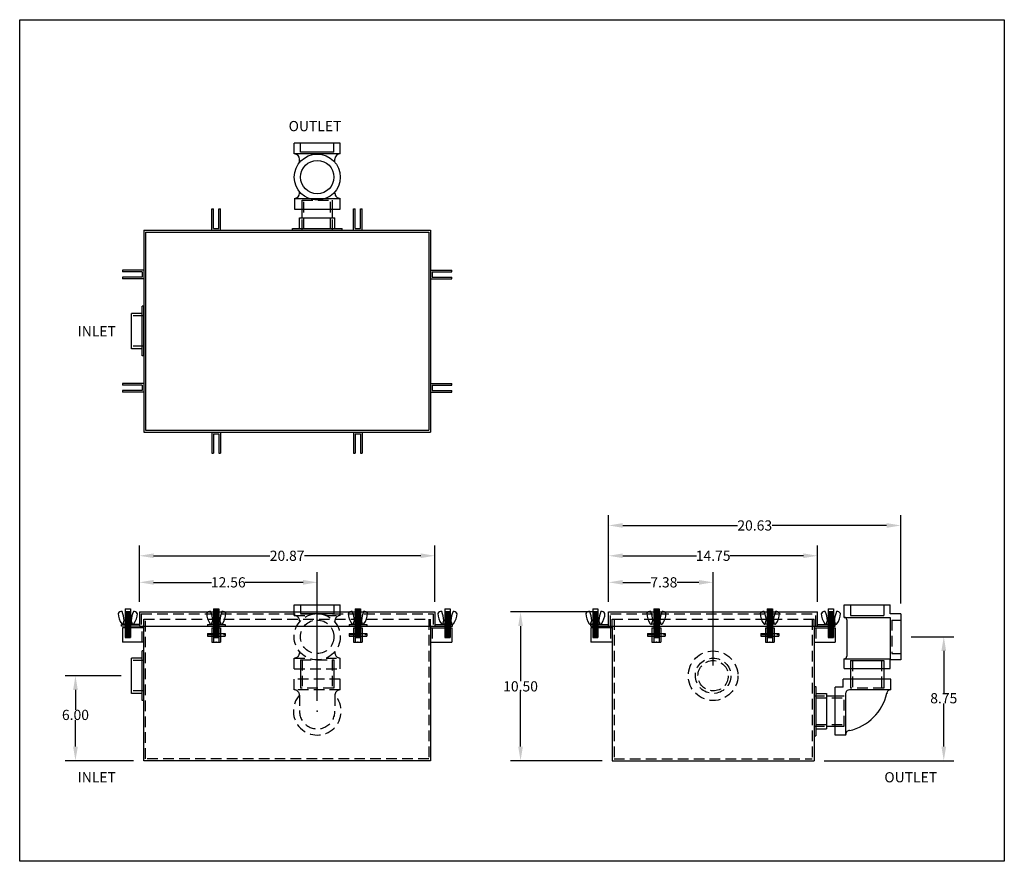
# Model space of a CAD drawing. Extents: x 196.2 to 265.7, y 86.9 to 146.3.
import ezdxf

# ---------------------------------------------------------------- set-up
doc = ezdxf.new("R2010")
doc.units = 0
doc.header["$LTSCALE"] = 3
doc.header["$MEASUREMENT"] = 0
doc.linetypes.add('CENTER', pattern=[2, 1.25, -0.25, 0.25, -0.25])
doc.linetypes.add('HIDDEN', pattern=[0.375, 0.25, -0.125])
doc.layers.get('0').update_dxf_attribs({"linetype": 'CONTINUOUS'})
doc.layers.get('DEFPOINTS').update_dxf_attribs({"color": 211, "linetype": 'CONTINUOUS'})
for name, color, linetype in [('CENTER', 3, 'CENTER'), ('HIDDEN', 4, 'HIDDEN'), ('OBJECT', 7, 'CONTINUOUS')]:
    doc.layers.add(name, color=color, linetype=linetype)
doc.styles.add('TEXT', font='arial.ttf')
doc.dimstyles.new('RKFD-SUB', dxfattribs={"dimtxt": 0.72, "dimasz": 1, "dimexe": 0.72, "dimexo": 0.72, "dimgap": 0, "dimtad": 0, "dimtih": 1, "dimtoh": 1, "dimzin": 0, "dimdsep": 46, "dimtxsty": 'TEXT', "dimcen": 0, "dimclrd": 5, "dimclre": 5, "dimclrt": 7, "dimadec": 0, "dimazin": 0, "dimtfac": 1, "dimtofl": 0, "dimtmove": 2, "dimatfit": 3, "dimfxl": 1, "dimtolj": 1, "dimtzin": 0, "dimlwd": -1, "dimarcsym": 0})

# ---------------------------------------------------------------- blocks, each defined once
blk = doc.blocks.new('FLNG2SD')
for p, q in [((0, 1.75), (0, -1.75)), ((0, 1.75), (0.12, 1.75)), ((0.12, 1.75), (0.12, -1.75)), ((0.12, 1.25), (0.87, 1.25)), ((0.87, 1.25), (0.87, -1.25)), ((0.12, -1.25), (0.87, -1.25)), ((0, -1.75), (0.12, -1.75))]:
    blk.add_line(p, q)
at = {"layer": 'HIDDEN'}
for p, q in [((0, 1.07), (0.87, 1.07)), ((0, -1.07), (0.87, -1.07))]:
    blk.add_line(p, q, dxfattribs=at)
blk = doc.blocks.new('2-LO THREADED OUTLET TOP VIEW')
for p, q in [((1.462, 1.617), (1.462, -1.62)), ((2.212, 1.617), (2.212, -1.619)), ((2.212, -1.244), (2.212, -1.244))]:
    blk.add_line(p, q)
at = {"linetype": 'Continuous'}
for p, q in [((2.212, 1.617), (1.462, 1.617)), ((5.354, 1.634), (6.104, 1.635)), ((0.839, 1.074), (1.462, 1.074)), ((2.587, 1.257), (2.679, 1.257)), ((4.745, 1.259), (4.979, 1.259)), ((0.839, -1.066), (1.462, -1.066)), ((2.587, -1.243), (2.671, -1.243)), ((4.758, -1.241), (5.002, -1.241)), ((1.462, -1.62), (2.212, -1.619)), ((5.354, -1.616), (6.104, -1.615))]:
    blk.add_line(p, q, dxfattribs=at)
at = {"color": 7}
for p, q in [((5.354, -1.616), (5.354, 1.634)), ((6.104, -1.615), (6.104, 1.635))]:
    blk.add_line(p, q, dxfattribs=at)
at = {"linetype": 'Continuous'}
for radius in [1.625, 1.18]:
    blk.add_circle((3.714, 0.003), radius, dxfattribs=at)
for centre, start, end in [((2.587, 1.631), 182.0911, 270), ((4.979, 1.634), 270, 357.42351), ((2.587, -1.618), 90, 180.05795), ((4.979, -1.616), 0.00006, 90)]:
    blk.add_arc(centre, 0.375, start, end, dxfattribs=at)
at = {"layer": 'CENTER', "color": 4, "linetype": 'Continuous'}
blk.add_line((5.474, -1.177), (5.474, 1.183), dxfattribs=at)
at = {"layer": 'HIDDEN'}
for p, q in [((0.089, 0.949), (2.089, 0.949)), ((1.462, 1.074), (2.089, 1.074)), ((2.089, 1.074), (2.089, -1.066)), ((0.089, -0.941), (2.089, -0.941)), ((1.462, -1.066), (2.089, -1.066))]:
    blk.add_line(p, q, dxfattribs=at)
at = {"layer": 'HIDDEN', "color": 4}
for p, q in [((5.474, 1.183), (6.104, 1.183)), ((5.474, -1.177), (6.104, -1.177))]:
    blk.add_line(p, q, dxfattribs=at)
at = {"linetype": 'Continuous'}
blk.add_blockref('FLNG2SD', (-0.031, 0.004), dxfattribs=at)
blk = doc.blocks.new('CLATCHED')
for p, q in [((-0.625, 0), (0.625, 0)), ((-0.625, 0), (-0.625, -0.12)), ((-0.1875, 0), (-0.1875, -0.12)), ((0.1875, 0), (0.1875, -0.12)), ((0.625, 0), (0.625, -0.12)), ((-0.625, -0.12), (0.625, -0.12))]:
    blk.add_line(p, q)
blk = doc.blocks.new('BOLT ASSEMBLY FRONT VIEW')
at = {"linetype": 'Continuous'}
for p, q in [((6.465, 5.705), (6.465, 3.68)), ((6.465, 5.705), (6.84, 5.705)), ((6.465, 5.642), (6.84, 5.642)), ((6.465, 5.58), (6.84, 5.58)), ((6.527, 5.675), (6.777, 5.675)), ((6.527, 5.612), (6.777, 5.612)), ((6.84, 5.705), (6.84, 3.68)), ((6.318, 4.613), (6.403, 4.878)), ((6.653, 4.878), (6.403, 4.878)), ((6.465, 5.517), (6.84, 5.517)), ((6.465, 5.455), (6.84, 5.455)), ((6.465, 5.392), (6.84, 5.392)), ((6.465, 5.33), (6.84, 5.33)), ((6.465, 5.267), (6.84, 5.267)), ((6.465, 5.205), (6.84, 5.205)), ((6.465, 5.142), (6.84, 5.142)), ((6.465, 5.08), (6.84, 5.08)), ((6.465, 5.017), (6.84, 5.017)), ((6.527, 5.55), (6.777, 5.55)), ((6.527, 5.487), (6.777, 5.487)), ((6.527, 5.425), (6.777, 5.425)), ((6.527, 5.362), (6.777, 5.362)), ((6.527, 5.3), (6.777, 5.3)), ((6.527, 5.237), (6.777, 5.237)), ((6.527, 5.175), (6.777, 5.175)), ((6.527, 5.112), (6.777, 5.112)), ((6.527, 5.05), (6.777, 5.05)), ((6.653, 4.878), (6.903, 4.878)), ((6.988, 4.613), (6.903, 4.878)), ((6.995, 4.613), (6.307, 4.613)), ((6.465, 4.58), (6.84, 4.58)), ((6.465, 4.517), (6.84, 4.517)), ((6.465, 4.455), (6.84, 4.455)), ((6.465, 4.392), (6.84, 4.392)), ((6.465, 4.33), (6.84, 4.33)), ((6.465, 4.267), (6.84, 4.267)), ((6.465, 4.205), (6.84, 4.205)), ((6.527, 4.612), (6.777, 4.612)), ((6.527, 4.55), (6.777, 4.55)), ((6.527, 4.487), (6.777, 4.487)), ((6.527, 4.425), (6.777, 4.425)), ((6.527, 4.362), (6.777, 4.362)), ((6.527, 4.3), (6.777, 4.3)), ((6.527, 4.237), (6.777, 4.237)), ((6.527, 4.175), (6.777, 4.175)), ((6.465, 4.142), (6.84, 4.142)), ((6.465, 4.08), (6.84, 4.08)), ((6.465, 4.017), (6.84, 4.017)), ((6.465, 4.017), (6.84, 4.017)), ((6.465, 3.955), (6.84, 3.955)), ((6.465, 3.892), (6.84, 3.892)), ((6.465, 3.892), (6.84, 3.892)), ((6.465, 3.892), (6.84, 3.892)), ((6.465, 3.892), (6.84, 3.892)), ((6.465, 3.83), (6.84, 3.83)), ((6.465, 3.768), (6.84, 3.768)), ((6.465, 3.705), (6.84, 3.705)), ((6.465, 3.675), (6.84, 3.675)), ((6.527, 4.112), (6.777, 4.112)), ((6.527, 4.05), (6.777, 4.05)), ((6.527, 3.987), (6.777, 3.987)), ((6.527, 3.987), (6.777, 3.987)), ((6.527, 3.925), (6.777, 3.925)), ((6.527, 3.862), (6.777, 3.862)), ((6.527, 3.8), (6.777, 3.8)), ((6.527, 3.737), (6.777, 3.737)), ((6.527, 3.68), (6.777, 3.68))]:
    blk.add_line(p, q, dxfattribs=at)
for p, q in [((6.027, 3.956), (6.465, 3.956)), ((6.027, 3.768), (6.465, 3.768)), ((6.84, 3.956), (7.277, 3.956)), ((6.84, 3.768), (7.277, 3.768))]:
    blk.add_line(p, q)
for centre, radius, start, end in [((6.01, 5.368), 0.0339, 146.44834, 179.0791), ((7.207, 5.391), 1.231, 181.00155, 216.98165), ((6.254, 5.172), 0.347, 91.97035, 142.00814), ((6.244, 5.508), 0.0114, 16.77189, 102.37882), ((4.488, 4.764), 1.918, 3.40706, 22.92437), ((8.817, 4.764), 1.918, 157.07563, 176.59294), ((7.062, 5.508), 0.0114, 77.62118, 163.22811), ((7.051, 5.172), 0.347, 37.99186, 88.02965), ((6.099, 5.391), 1.231, 323.01835, 358.99845), ((7.296, 5.368), 0.0339, 0.9209, 33.55166), ((6.304, 4.718), 0.105, 220.15458, 272.64016), ((6.995, 4.113), 0.5, 89.31724, 90), ((7.002, 4.718), 0.105, 269.31724, 319.84542)]:
    blk.add_arc(centre, radius, start, end, dxfattribs=at)
blk.add_point((6.652, 3.362))
at = {"layer": 'HIDDEN'}
for p, q in [((6.465, 4.83), (6.84, 4.83)), ((6.465, 4.767), (6.84, 4.767)), ((6.465, 4.705), (6.84, 4.705)), ((6.465, 4.642), (6.84, 4.642)), ((6.527, 4.862), (6.777, 4.862)), ((6.527, 4.8), (6.777, 4.8)), ((6.527, 4.737), (6.777, 4.737)), ((6.527, 4.675), (6.777, 4.675)), ((6.027, 3.92), (7.277, 3.92)), ((6.027, 3.804), (7.277, 3.804)), ((6.465, 3.956), (6.84, 3.956)), ((6.465, 3.768), (6.84, 3.768))]:
    blk.add_line(p, q, dxfattribs=at)
at = {"layer": 'OBJECT'}
for p, q in [((6.465, 4.955), (6.84, 4.955)), ((6.465, 4.892), (6.84, 4.892)), ((6.527, 4.987), (6.777, 4.987)), ((6.527, 4.925), (6.777, 4.925)), ((6.027, 3.956), (6.027, 3.768)), ((7.277, 3.956), (7.277, 3.768))]:
    blk.add_line(p, q, dxfattribs=at)
blk = doc.blocks.new('BOLT ASSEMBLY SIDE VIEW')
at = {"linetype": 'Continuous'}
for p, q in [((6.716, 6.063), (6.716, 5.236)), ((6.716, 6.063), (7.091, 6.063)), ((6.716, 5.876), (7.091, 5.876)), ((6.716, 5.813), (7.091, 5.813)), ((6.716, 5.751), (7.091, 5.751)), ((6.716, 5.688), (7.091, 5.688)), ((6.716, 5.626), (7.091, 5.626)), ((6.716, 5.563), (7.091, 5.563)), ((6.778, 5.846), (7.028, 5.846)), ((6.778, 5.783), (7.028, 5.783)), ((6.778, 5.721), (7.028, 5.721)), ((6.778, 5.658), (7.028, 5.658)), ((6.778, 5.596), (7.028, 5.596)), ((7.091, 6.063), (7.091, 5.236)), ((7.25, 4.971), (6.545, 4.971)), ((6.569, 4.971), (6.654, 5.236)), ((7.154, 5.236), (6.654, 5.236)), ((6.716, 5.501), (7.091, 5.501)), ((6.716, 5.438), (7.091, 5.438)), ((6.716, 5.376), (7.091, 5.376)), ((6.716, 4.971), (6.716, 4.033)), ((6.716, 4.876), (7.091, 4.876)), ((6.778, 5.533), (7.028, 5.533)), ((6.778, 5.471), (7.028, 5.471)), ((6.778, 5.408), (7.028, 5.408)), ((7.091, 4.971), (7.091, 4.033)), ((7.239, 4.971), (7.154, 5.236)), ((6.716, 4.813), (7.091, 4.813)), ((6.716, 4.751), (7.091, 4.751)), ((6.778, 4.846), (7.028, 4.846)), ((6.778, 4.783), (7.028, 4.783))]:
    blk.add_line(p, q, dxfattribs=at)
for centre, radius, start, end in [((6.261, 5.726), 0.0339, 149.59211, 179.0791), ((7.458, 5.748), 1.231, 181.00155, 216.98165), ((6.505, 5.53), 0.347, 92.08392, 142.00814), ((6.495, 5.865), 0.0114, 16.77189, 100.56412), ((4.739, 5.122), 1.918, 3.40706, 22.92437), ((9.068, 5.122), 1.918, 157.07563, 176.59294), ((7.313, 5.865), 0.0114, 77.62118, 163.22811), ((7.302, 5.53), 0.347, 37.99186, 87.91608), ((6.35, 5.748), 1.231, 323.01835, 358.99845), ((7.547, 5.726), 0.0339, 0.9209, 30.40789), ((6.555, 5.076), 0.105, 220.15458, 272.64016), ((7.253, 5.076), 0.105, 268.36028, 319.84542)]:
    blk.add_arc(centre, radius, start, end, dxfattribs=at)
at = {"layer": 'HIDDEN'}
for p, q in [((6.716, 5.236), (6.716, 4.971)), ((6.716, 5.188), (7.091, 5.188)), ((6.716, 5.126), (7.091, 5.126)), ((6.716, 5.063), (7.091, 5.063)), ((6.716, 5.001), (7.091, 5.001)), ((6.778, 5.221), (7.028, 5.221)), ((6.778, 5.158), (7.028, 5.158)), ((6.778, 5.096), (7.028, 5.096)), ((6.778, 5.033), (7.028, 5.033)), ((7.091, 5.236), (7.091, 4.971))]:
    blk.add_line(p, q, dxfattribs=at)
at = {"layer": 'OBJECT'}
for p, q in [((6.716, 5.313), (7.091, 5.313)), ((6.716, 5.251), (7.091, 5.251)), ((6.716, 4.938), (7.091, 4.938)), ((6.778, 5.346), (7.028, 5.346)), ((6.778, 5.283), (7.028, 5.283)), ((6.778, 4.971), (7.028, 4.971)), ((6.778, 4.908), (7.028, 4.908)), ((6.716, 4.688), (7.091, 4.688)), ((6.716, 4.626), (7.091, 4.626)), ((6.716, 4.563), (7.091, 4.563)), ((6.716, 4.501), (7.091, 4.501)), ((6.716, 4.438), (7.091, 4.438)), ((6.716, 4.376), (7.091, 4.376)), ((6.716, 4.376), (7.091, 4.376)), ((6.716, 4.313), (6.885, 4.313)), ((6.716, 4.251), (6.814, 4.251)), ((6.716, 4.251), (6.814, 4.251)), ((6.716, 4.251), (6.814, 4.251)), ((6.716, 4.251), (6.814, 4.251)), ((6.716, 4.188), (6.815, 4.188)), ((6.778, 4.721), (7.028, 4.721)), ((6.778, 4.658), (7.028, 4.658)), ((6.778, 4.596), (7.028, 4.596)), ((6.778, 4.533), (7.028, 4.533)), ((6.778, 4.471), (7.028, 4.471)), ((6.778, 4.408), (7.028, 4.408)), ((6.778, 4.346), (7.028, 4.346)), ((6.778, 4.346), (7.028, 4.346)), ((6.778, 4.283), (6.833, 4.283)), ((6.778, 4.221), (6.809, 4.221)), ((6.921, 4.313), (7.091, 4.313)), ((6.974, 4.283), (7.028, 4.283)), ((6.992, 4.188), (7.091, 4.188)), ((6.993, 4.251), (7.091, 4.251)), ((6.993, 4.251), (7.091, 4.251)), ((6.993, 4.251), (7.091, 4.251)), ((6.993, 4.251), (7.091, 4.251)), ((6.997, 4.221), (7.028, 4.221)), ((6.716, 4.126), (7.091, 4.126)), ((6.716, 4.033), (7.091, 4.033)), ((6.778, 4.158), (6.833, 4.158)), ((6.778, 4.096), (7.028, 4.096)), ((6.974, 4.158), (7.028, 4.158))]:
    blk.add_line(p, q, dxfattribs=at)
for radius in [0.0942, 0.058]:
    blk.add_circle((6.903, 4.221), radius, dxfattribs=at)
blk = doc.blocks.new('*D34')
at = {"color": 5, "linetype": 'Continuous', "lineweight": -2, "transparency": 16777216}
for p, q in [((203.341, 99.96), (199.39, 99.96)), ((204.211, 93.96), (199.39, 93.96))]:
    blk.add_line(p, q, dxfattribs=at)
at = {"color": 5, "linetype": 'Continuous', "transparency": 16777216}
for p, q in [((200.11, 98.96), (200.11, 97.561)), ((200.11, 94.96), (200.11, 96.826))]:
    blk.add_line(p, q, dxfattribs=at)
for points in [[(199.944, 98.96), (200.277, 98.96), (200.11, 99.96)], [(199.944, 94.96), (200.277, 94.96), (200.11, 93.96)]]:
    blk.add_solid(points, dxfattribs=at)
at = {"layer": 'DEFPOINTS', "color": 0, "linetype": 'Continuous', "transparency": 16777216}
for p in [(204.061, 99.96), (200.11, 93.96), (204.931, 93.96)]:
    blk.add_point(p, dxfattribs=at)
at = {"color": 7, "linetype": 'Continuous', "transparency": 16777216, "insert": (200.11, 97.194), "char_height": 0.72, "attachment_point": 5, "style": 'TEXT'}
blk.add_mtext('\\A1;6.00', dxfattribs=at)
blk = doc.blocks.new('*D35')
at = {"color": 5, "linetype": 'Continuous', "lineweight": -2, "transparency": 16777216}
for p, q in [((237.755, 105.18), (237.755, 109.147)), ((252.505, 105.18), (252.505, 109.147))]:
    blk.add_line(p, q, dxfattribs=at)
at = {"color": 5, "linetype": 'Continuous', "transparency": 16777216}
for p, q in [((238.755, 108.427), (243.946, 108.427)), ((251.505, 108.427), (246.313, 108.427))]:
    blk.add_line(p, q, dxfattribs=at)
for points in [[(238.755, 108.594), (238.755, 108.261), (237.755, 108.427)], [(251.505, 108.594), (251.505, 108.261), (252.505, 108.427)]]:
    blk.add_solid(points, dxfattribs=at)
at = {"layer": 'DEFPOINTS', "color": 0, "linetype": 'Continuous', "transparency": 16777216}
for p in [(237.755, 108.427), (237.755, 104.46), (252.505, 104.46)]:
    blk.add_point(p, dxfattribs=at)
at = {"color": 7, "linetype": 'Continuous', "transparency": 16777216, "insert": (245.13, 108.427), "char_height": 0.72, "attachment_point": 5, "style": 'TEXT'}
blk.add_mtext('\\A1;14.75', dxfattribs=at)
blk = doc.blocks.new('2-LO THREADED OUTLET SIDE VIEW')
at = {"color": 7}
for p, q in [((-1.618, 1.443), (1.632, 1.443)), ((2.382, 0.822), (2.382, -2.428)), ((-1.618, 0.567), (1.632, 0.567)), ((-1.43, 0.38), (-1.43, -2.175)), ((1.63, 0.567), (1.63, -2.363)), ((-1.618, -2.363), (1.63, -2.363)), ((-1.618, -3.05), (1.632, -3.05))]:
    blk.add_line(p, q, dxfattribs=at)
at = {"linetype": 'Continuous'}
for p, q in [((-1.618, 0.567), (-1.618, 1.443)), ((1.632, 0.822), (1.632, 1.443)), ((2.382, 0.822), (1.632, 0.822)), ((-1.618, -3.05), (-1.618, -2.363)), ((1.632, -3.05), (1.632, -2.428)), ((2.382, -2.428), (1.632, -2.428)), ((-1.18, -3.05), (-1.18, -3.803)), ((1.18, -3.05), (1.18, -3.803)), ((-2.874, -4.984), (-2.249, -4.984)), ((-2.874, -7.124), (-2.249, -7.124))]:
    blk.add_line(p, q, dxfattribs=at)
for p, q in [((1.688, -3.803), (-1.687, -3.803)), ((-1.687, -4.365), (-1.687, -3.803)), ((1.688, -4.553), (1.688, -3.803)), ((-2.249, -7.743), (-2.249, -4.365)), ((-1.687, -4.365), (-2.249, -4.365)), ((-1.499, -7.74), (-1.499, -4.767)), ((1.688, -4.553), (-1.238, -4.553)), ((-1.499, -7.74), (-2.249, -7.74))]:
    blk.add_line(p, q)
for centre, start, end in [((-1.618, 0.38), 0, 90), ((-1.618, -2.175), 270, 0)]:
    blk.add_arc(centre, 0.188, start, end, dxfattribs=at)
for centre, radius, start, end in [((-1.252, -4.801), 0.25, 86.11059, 172.13119), ((-2.025, -4.003), 3.512, 282.90479, 347.02567), ((1.649, -4.804), 0.25, 85.77787, 184.83681), ((-1.249, -7.675), 0.25, 85.77787, 184.83681)]:
    blk.add_arc(centre, radius, start, end)
at = {"layer": 'CENTER', "color": 4, "linetype": 'Continuous'}
for p, q in [((-1.18, 0.697), (1.18, 0.697)), ((-1.18, -2.482), (1.18, -2.482))]:
    blk.add_line(p, q, dxfattribs=at)
at = {"layer": 'HIDDEN', "color": 4}
for p, q in [((-1.18, 1.443), (-1.18, 0.697)), ((1.18, 1.443), (1.18, 0.697)), ((1.752, 0.377), (1.752, -1.983)), ((1.752, 0.377), (2.382, 0.377)), ((1.752, -1.983), (2.382, -1.983)), ((-1.18, -2.482), (-1.18, -3.05)), ((1.18, -2.482), (1.18, -3.05))]:
    blk.add_line(p, q, dxfattribs=at)
at = {"layer": 'HIDDEN'}
for p, q in [((-1.026, -2.482), (-1.026, -4.429)), ((1.026, -2.482), (1.026, -4.429)), ((-1.18, -3.803), (-1.18, -4.429)), ((1.18, -3.803), (1.18, -4.429)), ((1.18, -4.429), (-1.18, -4.429)), ((-3.624, -5.109), (-1.625, -5.109)), ((-2.249, -4.984), (-1.625, -4.984)), ((-1.625, -7.124), (-1.625, -4.984)), ((-3.624, -6.999), (-1.625, -6.999)), ((-2.249, -7.124), (-1.625, -7.124))]:
    blk.add_line(p, q, dxfattribs=at)
at = {"linetype": 'Continuous'}
blk.add_blockref('FLNG2SD', (-3.744, -6.054), dxfattribs=at)
blk = doc.blocks.new('FLNG2FRT')
for radius in [1.75, 1.25, 1.07]:
    blk.add_circle((0, 0), radius)
blk = doc.blocks.new('*D36')
at = {"color": 5, "linetype": 'Continuous', "lineweight": -2, "transparency": 16777216}
for p, q in [((237.755, 105.18), (237.755, 107.271)), ((245.13, 100.68), (245.13, 107.271))]:
    blk.add_line(p, q, dxfattribs=at)
at = {"color": 5, "linetype": 'Continuous', "transparency": 16777216}
for p, q in [((238.755, 106.551), (240.72, 106.551)), ((244.13, 106.551), (242.586, 106.551))]:
    blk.add_line(p, q, dxfattribs=at)
for points in [[(238.755, 106.718), (238.755, 106.384), (237.755, 106.551)], [(244.13, 106.718), (244.13, 106.384), (245.13, 106.551)]]:
    blk.add_solid(points, dxfattribs=at)
at = {"layer": 'DEFPOINTS', "color": 0, "linetype": 'Continuous', "transparency": 16777216}
for p in [(245.13, 106.551), (237.755, 104.46), (245.13, 99.96)]:
    blk.add_point(p, dxfattribs=at)
at = {"color": 7, "linetype": 'Continuous', "transparency": 16777216, "insert": (241.653, 106.551), "char_height": 0.72, "attachment_point": 5, "style": 'TEXT'}
blk.add_mtext('\\A1;7.38', dxfattribs=at)
blk = doc.blocks.new('*D37')
at = {"color": 5, "linetype": 'Continuous', "lineweight": -2, "transparency": 16777216}
for p, q in [((204.621, 105.18), (204.621, 107.271)), ((217.181, 98.18), (217.181, 107.271))]:
    blk.add_line(p, q, dxfattribs=at)
at = {"color": 5, "linetype": 'Continuous', "transparency": 16777216}
for p, q in [((205.621, 106.551), (209.721, 106.551)), ((216.181, 106.551), (212.082, 106.551))]:
    blk.add_line(p, q, dxfattribs=at)
for points in [[(205.621, 106.718), (205.621, 106.384), (204.621, 106.551)], [(216.181, 106.718), (216.181, 106.384), (217.181, 106.551)]]:
    blk.add_solid(points, dxfattribs=at)
at = {"layer": 'DEFPOINTS', "color": 0, "linetype": 'Continuous', "transparency": 16777216}
for p in [(217.181, 106.551), (204.621, 104.46), (217.181, 97.46)]:
    blk.add_point(p, dxfattribs=at)
at = {"color": 7, "linetype": 'Continuous', "transparency": 16777216, "insert": (210.901, 106.551), "char_height": 0.72, "attachment_point": 5, "style": 'TEXT'}
blk.add_mtext('\\A1;12.56', dxfattribs=at)
blk = doc.blocks.new('*D38')
at = {"color": 5, "linetype": 'Continuous', "lineweight": -2, "transparency": 16777216}
for p, q in [((204.621, 105.18), (204.621, 109.147)), ((225.491, 105.18), (225.491, 109.147))]:
    blk.add_line(p, q, dxfattribs=at)
at = {"color": 5, "linetype": 'Continuous', "transparency": 16777216}
for p, q in [((205.621, 108.427), (213.835, 108.427)), ((224.491, 108.427), (216.277, 108.427))]:
    blk.add_line(p, q, dxfattribs=at)
for points in [[(205.621, 108.594), (205.621, 108.261), (204.621, 108.427)], [(224.491, 108.594), (224.491, 108.261), (225.491, 108.427)]]:
    blk.add_solid(points, dxfattribs=at)
at = {"layer": 'DEFPOINTS', "color": 0, "linetype": 'Continuous', "transparency": 16777216}
for p in [(204.621, 108.427), (204.621, 104.46), (225.491, 104.46)]:
    blk.add_point(p, dxfattribs=at)
at = {"color": 7, "linetype": 'Continuous', "transparency": 16777216, "insert": (215.056, 108.427), "char_height": 0.72, "attachment_point": 5, "style": 'TEXT'}
blk.add_mtext('\\A1;20.87', dxfattribs=at)
blk = doc.blocks.new('*D39')
at = {"color": 5, "linetype": 'Continuous', "lineweight": -2, "transparency": 16777216}
for p, q in [((259.101, 102.711), (262.135, 102.711)), ((252.975, 93.96), (262.135, 93.96))]:
    blk.add_line(p, q, dxfattribs=at)
at = {"color": 5, "linetype": 'Continuous', "transparency": 16777216}
for p, q in [((261.415, 101.711), (261.415, 98.738)), ((261.415, 94.96), (261.415, 98.002))]:
    blk.add_line(p, q, dxfattribs=at)
for points in [[(261.248, 101.711), (261.581, 101.711), (261.415, 102.711)], [(261.248, 94.96), (261.581, 94.96), (261.415, 93.96)]]:
    blk.add_solid(points, dxfattribs=at)
at = {"layer": 'DEFPOINTS', "color": 0, "linetype": 'Continuous', "transparency": 16777216}
for p in [(258.381, 102.711), (252.255, 93.96), (261.415, 93.96)]:
    blk.add_point(p, dxfattribs=at)
at = {"color": 7, "linetype": 'Continuous', "transparency": 16777216, "insert": (261.415, 98.37), "char_height": 0.72, "attachment_point": 5, "style": 'TEXT'}
blk.add_mtext('\\A1;8.75', dxfattribs=at)
blk = doc.blocks.new('*D40')
at = {"color": 5, "linetype": 'Continuous', "lineweight": -2, "transparency": 16777216}
for p, q in [((237.035, 104.46), (230.816, 104.46)), ((237.285, 93.96), (230.816, 93.96))]:
    blk.add_line(p, q, dxfattribs=at)
at = {"color": 5, "linetype": 'Continuous', "transparency": 16777216}
for p, q in [((231.536, 103.46), (231.536, 99.577)), ((231.536, 94.96), (231.536, 98.842))]:
    blk.add_line(p, q, dxfattribs=at)
for points in [[(231.369, 103.46), (231.702, 103.46), (231.536, 104.46)], [(231.369, 94.96), (231.702, 94.96), (231.536, 93.96)]]:
    blk.add_solid(points, dxfattribs=at)
at = {"layer": 'DEFPOINTS', "color": 0, "linetype": 'Continuous', "transparency": 16777216}
for p in [(237.755, 104.46), (231.536, 93.96), (238.005, 93.96)]:
    blk.add_point(p, dxfattribs=at)
at = {"color": 7, "linetype": 'Continuous', "transparency": 16777216, "insert": (231.536, 99.21), "char_height": 0.72, "attachment_point": 5, "style": 'TEXT'}
blk.add_mtext('\\A1;10.50', dxfattribs=at)
blk = doc.blocks.new('*D41')
at = {"color": 5, "linetype": 'Continuous', "lineweight": -2, "transparency": 16777216}
for p, q in [((237.755, 105.18), (237.755, 111.286)), ((258.381, 105.056), (258.381, 111.286))]:
    blk.add_line(p, q, dxfattribs=at)
at = {"color": 5, "linetype": 'Continuous', "transparency": 16777216}
for p, q in [((238.755, 110.566), (246.847, 110.566)), ((257.381, 110.566), (249.289, 110.566))]:
    blk.add_line(p, q, dxfattribs=at)
for points in [[(238.755, 110.732), (238.755, 110.399), (237.755, 110.566)], [(257.381, 110.732), (257.381, 110.399), (258.381, 110.566)]]:
    blk.add_solid(points, dxfattribs=at)
at = {"layer": 'DEFPOINTS', "color": 0, "linetype": 'Continuous', "transparency": 16777216}
for p in [(258.381, 110.566), (237.755, 104.46), (258.381, 104.336)]:
    blk.add_point(p, dxfattribs=at)
at = {"color": 7, "linetype": 'Continuous', "transparency": 16777216, "insert": (248.068, 110.566), "char_height": 0.72, "attachment_point": 5, "style": 'TEXT'}
blk.add_mtext('\\A1;20.63', dxfattribs=at)

msp = doc.modelspace()

# ---------------------------------------------------------------- linework, layer by layer
for p, q in [((209.741, 131.407), (209.741, 132.907)), ((209.741, 132.907), (209.861, 132.907)), ((209.861, 131.527), (209.861, 132.907)), ((210.241, 131.527), (210.241, 132.907)), ((210.241, 132.907), (210.361, 132.907)), ((210.361, 131.407), (210.361, 132.907)), ((219.741, 131.407), (219.741, 132.907)), ((219.741, 132.907), (219.861, 132.907)), ((219.861, 131.527), (219.861, 132.907)), ((220.241, 131.527), (220.241, 132.907)), ((220.241, 132.907), (220.361, 132.907)), ((220.361, 131.407), (220.361, 132.907)), ((204.931, 131.407), (225.181, 131.407)), ((204.931, 131.407), (204.931, 117.157)), ((209.861, 131.527), (210.241, 131.527)), ((219.861, 131.527), (220.241, 131.527)), ((225.181, 131.407), (225.181, 117.157)), ((205.061, 131.277), (205.061, 117.287)), ((205.061, 131.277), (225.051, 131.277)), ((225.051, 131.277), (225.051, 117.287)), ((204.931, 128.587), (203.431, 128.587)), ((203.431, 128.587), (203.431, 128.467)), ((204.811, 128.467), (203.431, 128.467)), ((204.811, 128.087), (203.431, 128.087)), ((203.431, 128.087), (203.431, 127.967)), ((204.931, 127.967), (203.431, 127.967)), ((204.811, 128.467), (204.811, 128.087)), ((225.181, 128.587), (226.681, 128.587)), ((225.181, 127.967), (226.681, 127.967)), ((225.301, 128.467), (226.681, 128.467)), ((225.301, 128.467), (225.301, 128.087)), ((225.301, 128.087), (226.681, 128.087)), ((226.681, 128.467), (226.681, 128.587)), ((226.681, 127.967), (226.681, 128.087)), ((204.931, 120.587), (203.431, 120.587)), ((203.431, 120.587), (203.431, 120.467)), ((204.811, 120.467), (203.431, 120.467)), ((204.811, 120.467), (204.811, 120.087)), ((225.181, 120.587), (226.681, 120.587)), ((225.301, 120.467), (225.301, 120.087)), ((225.301, 120.467), (226.681, 120.467)), ((226.681, 120.467), (226.681, 120.587)), ((204.811, 120.087), (203.431, 120.087)), ((203.431, 120.087), (203.431, 119.967)), ((204.931, 119.967), (203.431, 119.967)), ((225.181, 119.967), (226.681, 119.967)), ((225.301, 120.087), (226.681, 120.087)), ((226.681, 119.967), (226.681, 120.087)), ((204.931, 117.157), (225.181, 117.157)), ((205.061, 117.287), (225.051, 117.287)), ((209.741, 117.157), (209.741, 115.657)), ((209.861, 117.037), (209.861, 115.657)), ((209.861, 117.037), (210.241, 117.037)), ((210.241, 117.037), (210.241, 115.657)), ((210.361, 117.157), (210.361, 115.657)), ((219.741, 117.157), (219.741, 115.657)), ((219.861, 117.037), (219.861, 115.657)), ((219.861, 117.037), (220.241, 117.037)), ((220.241, 117.037), (220.241, 115.657)), ((220.361, 117.157), (220.361, 115.657)), ((209.741, 115.657), (209.861, 115.657)), ((210.241, 115.657), (210.361, 115.657)), ((219.741, 115.657), (219.861, 115.657)), ((220.241, 115.657), (220.361, 115.657)), ((204.621, 104.46), (225.491, 104.46)), ((204.621, 104.46), (204.621, 103.46)), ((225.491, 104.46), (225.491, 103.46)), ((203.371, 103.46), (203.371, 103.58)), ((204.621, 103.58), (203.371, 103.58)), ((225.491, 103.58), (226.741, 103.58)), ((226.741, 103.46), (226.741, 103.58)), ((204.621, 103.46), (203.371, 103.46)), ((204.931, 103.34), (203.431, 103.34)), ((203.431, 103.34), (203.431, 102.34)), ((204.621, 103.46), (225.491, 103.46)), ((204.931, 93.96), (204.931, 103.46)), ((209.741, 103.34), (209.741, 102.34)), ((209.741, 103.34), (210.361, 103.34)), ((209.861, 103.34), (209.861, 102.34)), ((210.241, 103.34), (210.241, 102.34)), ((210.361, 103.34), (210.361, 102.34)), ((219.741, 103.34), (219.741, 102.34)), ((219.741, 103.34), (220.361, 103.34)), ((219.861, 103.34), (219.861, 102.34)), ((220.241, 103.34), (220.241, 102.34)), ((220.361, 103.34), (220.361, 102.34)), ((225.181, 103.46), (225.181, 93.96)), ((225.181, 103.34), (226.681, 103.34)), ((225.491, 103.46), (226.741, 103.46)), ((226.681, 103.34), (226.681, 102.34)), ((236.505, 103.34), (236.505, 102.34)), ((238.005, 103.34), (236.505, 103.34)), ((238.005, 103.46), (238.005, 93.96)), ((240.815, 103.34), (241.435, 103.34)), ((240.815, 103.34), (240.815, 102.34)), ((240.935, 103.34), (240.935, 102.34)), ((241.315, 103.34), (241.315, 102.34)), ((241.435, 103.34), (241.435, 102.34)), ((248.825, 103.34), (248.825, 102.34)), ((248.825, 103.34), (249.445, 103.34)), ((248.945, 103.34), (248.945, 102.34)), ((249.325, 103.34), (249.325, 102.34)), ((249.445, 103.34), (249.445, 102.34)), ((252.255, 103.46), (252.255, 93.96)), ((252.255, 103.34), (253.755, 103.34)), ((253.755, 103.34), (253.755, 102.34)), ((204.931, 102.34), (203.431, 102.34)), ((209.741, 102.34), (210.361, 102.34)), ((219.741, 102.34), (220.361, 102.34)), ((225.181, 102.34), (226.681, 102.34)), ((238.005, 102.34), (236.505, 102.34)), ((240.815, 102.34), (241.435, 102.34)), ((248.825, 102.34), (249.445, 102.34)), ((252.255, 102.34), (253.755, 102.34)), ((225.181, 93.96), (204.931, 93.96)), ((238.005, 93.96), (252.255, 93.96))]:
    msp.add_line(p, q)
at = {"color": 7}
msp.add_line((215.557, 104.96), (218.807, 104.96), dxfattribs=at)
at = {"linetype": 'Continuous'}
for p, q in [((215.557, 104.21), (215.557, 104.96)), ((218.807, 104.21), (218.807, 104.96)), ((237.755, 104.46), (252.505, 104.46)), ((215.932, 103.835), (215.932, 103.754)), ((218.432, 103.835), (218.432, 103.738)), ((236.505, 103.585), (237.755, 103.585)), ((252.505, 103.585), (253.755, 103.585)), ((236.505, 103.46), (253.755, 103.46))]:
    msp.add_line(p, q, dxfattribs=at)
for centre in [(203.801, 102.84), (226.371, 102.84), (236.815, 102.84), (253.445, 102.84)]:
    msp.add_circle(centre, 0.155)
msp.add_point((217.181, 97.46), dxfattribs=at)
at = {"layer": 'CENTER', "color": 4, "linetype": 'Continuous'}
msp.add_line((215.995, 104.34), (218.355, 104.34), dxfattribs=at)
at = {"layer": 'DEFPOINTS', "linetype": 'Continuous'}
msp.add_lwpolyline([(265.689, 86.862), (196.173, 86.862), (196.173, 146.261), (265.689, 146.261)], close=True, dxfattribs=at)
at = {"layer": 'HIDDEN'}
for p, q in [((204.751, 104.33), (225.361, 104.33)), ((204.751, 104.33), (204.751, 103.46)), ((225.361, 104.33), (225.361, 103.46)), ((237.88, 104.335), (252.38, 104.335)), ((237.88, 103.46), (237.88, 104.335)), ((252.38, 103.46), (252.38, 104.335)), ((204.931, 103.96), (225.181, 103.96)), ((204.931, 103.46), (204.931, 103.96)), ((205.061, 94.09), (205.061, 103.96)), ((215.557, 104.21), (216.556, 104.21)), ((217.794, 104.21), (218.807, 104.21)), ((225.051, 103.96), (225.051, 94.09)), ((225.181, 103.46), (225.181, 103.96)), ((238.005, 103.96), (252.255, 103.96)), ((238.005, 103.46), (238.005, 103.96)), ((238.135, 103.96), (238.135, 94.09)), ((252.125, 103.96), (252.125, 94.09)), ((252.255, 103.46), (252.255, 103.96)), ((204.811, 102.34), (204.811, 103.34)), ((225.301, 103.34), (225.301, 102.34)), ((237.885, 103.34), (237.885, 102.34)), ((252.375, 103.34), (252.375, 102.34)), ((215.932, 101.661), (215.932, 101.583)), ((218.432, 101.678), (218.432, 101.583)), ((215.557, 101.208), (216.55, 101.208)), ((215.557, 100.458), (215.557, 101.208)), ((215.995, 101.088), (218.355, 101.088)), ((215.995, 101.088), (215.995, 100.458)), ((216.12, 101.088), (216.12, 99.085)), ((217.8, 101.208), (218.807, 101.208)), ((218.23, 101.088), (218.23, 99.085)), ((218.355, 101.088), (218.355, 100.458)), ((218.807, 100.458), (218.807, 101.208)), ((215.557, 100.458), (218.807, 100.458)), ((215.995, 100.458), (215.995, 99.711)), ((218.355, 100.458), (218.355, 99.711)), ((218.807, 99.711), (215.557, 99.711)), ((215.557, 98.961), (215.557, 99.711)), ((215.995, 99.711), (215.995, 99.085)), ((218.355, 99.711), (218.355, 99.085)), ((218.807, 98.961), (218.807, 99.711)), ((218.807, 98.961), (215.557, 98.961)), ((215.934, 98.961), (215.934, 98.961)), ((218.355, 99.085), (215.995, 99.085)), ((215.932, 98.594), (215.932, 97.407)), ((218.432, 98.593), (218.432, 97.46)), ((225.051, 94.09), (205.061, 94.09)), ((238.135, 94.09), (252.125, 94.09))]:
    msp.add_line(p, q, dxfattribs=at)
at = {"layer": 'HIDDEN', "color": 4}
for p, q in [((215.995, 104.96), (215.995, 104.34)), ((218.355, 104.96), (218.355, 104.34))]:
    msp.add_line(p, q, dxfattribs=at)
at = {"layer": 'HIDDEN'}
for radius in [1.625, 1.185]:
    msp.add_circle((217.175, 102.708), radius, dxfattribs=at)
for centre, radius, start, end in [((215.557, 103.835), 0.375, 0, 90), ((218.807, 103.835), 0.375, 90, 180), ((215.557, 101.583), 0.375, 270, 0), ((218.807, 101.583), 0.375, 180, 270), ((215.557, 98.586), 0.375, 1.1595, 90), ((218.807, 98.586), 0.375, 90, 180), ((217.181, 97.46), 1.688, 137.76934, 41.88365), ((217.181, 97.46), 1.251, 177.56582, 0)]:
    msp.add_arc(centre, radius, start, end, dxfattribs=at)
at = {"layer": 'OBJECT'}
for p, q in [((237.755, 103.46), (237.755, 104.46)), ((252.505, 103.46), (252.505, 104.46)), ((236.505, 103.46), (236.505, 103.585)), ((253.755, 103.46), (253.755, 103.585))]:
    msp.add_line(p, q, dxfattribs=at)

# ---------------------------------------------------------------- block references
at = {"linetype": 'Continuous'}
for name, p, rotation in [('2-LO THREADED OUTLET TOP VIEW', (217.185, 131.438), 90), ('FLNG2SD', (204.931, 124.282), 180), ('FLNG2SD', (204.931, 99.96), 180)]:
    msp.add_blockref(name, p, dxfattribs=dict(at, rotation=rotation))
for name, p in [('BOLT ASSEMBLY SIDE VIEW', (196.898, 98.619)), ('BOLT ASSEMBLY FRONT VIEW', (203.399, 98.978)), ('BOLT ASSEMBLY FRONT VIEW', (213.399, 98.978)), ('BOLT ASSEMBLY SIDE VIEW', (219.468, 98.619)), ('BOLT ASSEMBLY SIDE VIEW', (229.911, 98.619)), ('BOLT ASSEMBLY FRONT VIEW', (234.473, 98.978)), ('BOLT ASSEMBLY FRONT VIEW', (242.483, 98.978)), ('2-LO THREADED OUTLET SIDE VIEW', (255.999, 103.514)), ('BOLT ASSEMBLY SIDE VIEW', (246.541, 98.619))]:
    msp.add_blockref(name, p, dxfattribs=at)
for p in [(210.056, 103.58), (220.056, 103.58)]:
    msp.add_blockref('CLATCHED', p)
at = {"layer": 'HIDDEN'}
msp.add_blockref('FLNG2FRT', (245.13, 99.96), dxfattribs=at)

# ---------------------------------------------------------------- texts
at = {"style": 'TEXT'}
for s, p in [('OUTLET', (215.16, 138.392)), ('INLET', (200.27, 123.913)), ('INLET', (200.27, 92.435)), ('OUTLET', (257.219, 92.435))]:
    msp.add_text(s, height=0.7197, dxfattribs=at).set_placement(p)

# ---------------------------------------------------------------- dimensions: what is measured, and where the dimension line sits
at = {"linetype": 'Continuous'}
for base, p1, p2, picture, middle in [((258.381, 110.566), (237.755, 104.46), (258.381, 104.336), '*D41', (248.068, 110.566)), ((204.621, 108.427), (225.491, 104.46), (204.621, 104.46), '*D38', (215.056, 108.427)), ((237.755, 108.427), (252.505, 104.46), (237.755, 104.46), '*D35', (245.13, 108.427)), ((217.181, 106.551), (204.621, 104.46), (217.181, 97.46), '*D37', (210.901, 106.551))]:
    dim = msp.add_linear_dim(base=base, p1=p1, p2=p2, dimstyle='RKFD-SUB', dxfattribs=at)
    dim.commit()
    dim.dimension.update_dxf_attribs({"geometry": picture, "text_midpoint": middle})
dim = msp.add_linear_dim(base=(245.129707849, 106.550960443), p1=(237.754707849, 104.45983648), p2=(245.129707849, 99.95983648), dimstyle='RKFD-SUB', dxfattribs=at)
dim.commit()
dim.dimension.update_dxf_attribs({"geometry": '*D36', "text_midpoint": (241.653273628, 106.550960443), "dimtype": 160})
dim = msp.add_linear_dim(base=(231.536, 93.96), p1=(237.755, 104.46), p2=(238.005, 93.96), angle=90, dimstyle='RKFD-SUB', dxfattribs=at)
dim.commit()
dim.dimension.update_dxf_attribs({"geometry": '*D40', "text_midpoint": (231.536, 99.21)})
for base, p1, p2, picture, middle in [((261.415, 93.96), (258.381, 102.711), (252.255, 93.96), '*D39', (261.415, 98.37)), ((200.11, 93.96), (204.061, 99.96), (204.931, 93.96), '*D34', (200.11, 97.194))]:
    dim = msp.add_linear_dim(base=base, p1=p1, p2=p2, angle=90, dimstyle='RKFD-SUB', dxfattribs=at)
    dim.commit()
    dim.dimension.update_dxf_attribs({"geometry": picture, "text_midpoint": middle, "dimtype": 160})

doc.saveas('drawing.dxf')
